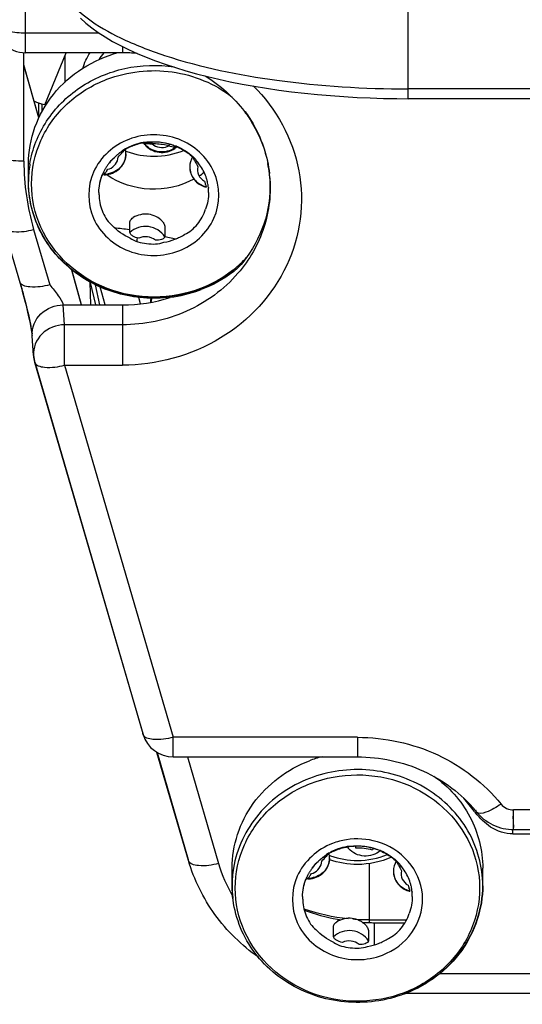
# Model space of a CAD drawing. Units: millimetres. Extents: x -1813 to 13609, y 788 to 6663.
# Drawn here: x 7180 to 7212, y 4278 to 4341 of the extents above; entities that cross this region are included whole.
import ezdxf

# ---------------------------------------------------------------- set-up
doc = ezdxf.new("R2010")
doc.units = ezdxf.units.MM
doc.header["$LTSCALE"] = 825
doc.layers.add('Grundriss', color=7, linetype='CONTINUOUS', lineweight=30)

msp = doc.modelspace()

# ---------------------------------------------------------------- linework, layer by layer
at = {"layer": 'Grundriss', "lineweight": 30}
for p, q in [((7180.564, 4339.034), (7180.564, 4349.445)), ((7204.98, 4336.101), (7204.98, 4347.352)), ((7185.273, 4340.285), (7180.564, 4340.285)), ((7186.75, 4339.432), (7186.75, 4339.034)), ((7180.46, 4332.103), (7180.46, 4339.038)), ((7186.75, 4339.034), (7180.564, 4339.034)), ((7181.789, 4335.713), (7183.164, 4339.034)), ((7183.082, 4338.836), (7183.082, 4337.143)), ((7181.422, 4334.876), (7180.46, 4338.26)), ((7181.42, 4334.871), (7180.46, 4338.247)), ((7235.067, 4336.726), (7204.98, 4336.726)), ((7235.067, 4336.101), (7204.98, 4336.101)), ((7181.409, 4334.922), (7181.421, 4335.822)), ((7181.604, 4335.767), (7181.596, 4335.232)), ((7181.604, 4335.767), (7181.886, 4335.709)), ((7194.534, 4335.288), (7194.545, 4335.274)), ((7188.498, 4333.224), (7188.631, 4333.212)), ((7189.615, 4333.042), (7189.705, 4333.082)), ((7180.75, 4330.81), (7180.75, 4331.934)), ((7191.737, 4331.792), (7191.677, 4331.878)), ((7196.03, 4331.967), (7196.032, 4331.957)), ((7185.783, 4331.533), (7185.827, 4331.591)), ((7185.827, 4331.591), (7185.92, 4331.622)), ((7191.979, 4330.842), (7192.009, 4330.766)), ((7192.24, 4330.368), (7192.237, 4330.396)), ((7179.163, 4327.939), (7180.222, 4324.307)), ((7187.227, 4327.552), (7187.227, 4328.227)), ((7189.45, 4327.956), (7189.45, 4327.282)), ((7181.083, 4327.749), (7182.113, 4324.215)), ((7189.452, 4327.29), (7190.15, 4327.146)), ((7183.507, 4325.182), (7184.117, 4322.927)), ((7184.128, 4322.927), (7183.521, 4325.171)), ((7180.222, 4324.307), (7180.291, 4324.062)), ((7184.726, 4322.927), (7184.687, 4324.391)), ((7185.053, 4322.927), (7184.722, 4324.372)), ((7185.299, 4322.927), (7185.034, 4324.211)), ((7180.291, 4324.062), (7180.358, 4323.819)), ((7180.358, 4323.819), (7180.423, 4323.577)), ((7180.423, 4323.577), (7180.484, 4323.341)), ((7185.648, 4322.927), (7185.321, 4324.077)), ((7180.484, 4323.341), (7180.543, 4323.11)), ((7180.543, 4323.11), (7180.598, 4322.886)), ((7180.598, 4322.886), (7180.65, 4322.671)), ((7182.976, 4322.927), (7186.75, 4322.927)), ((7183.061, 4321.664), (7182.976, 4322.927)), ((7186.75, 4322.927), (7186.75, 4319.087)), ((7187.905, 4322.999), (7187.788, 4323.411)), ((7180.65, 4322.671), (7180.698, 4322.464)), ((7180.698, 4322.464), (7180.743, 4322.267)), ((7180.743, 4322.267), (7180.784, 4322.08)), ((7180.784, 4322.08), (7180.821, 4321.905)), ((7180.821, 4321.905), (7180.854, 4321.743)), ((7186.75, 4321.664), (7183.061, 4321.664)), ((7183.061, 4319.087), (7183.061, 4321.664)), ((7180.981, 4320.965), (7180.98, 4320.968)), ((7181.066, 4319.702), (7180.981, 4320.965)), ((7181.066, 4319.702), (7181.131, 4319.34)), ((7181.131, 4319.34), (7181.141, 4319.277)), ((7181.141, 4319.277), (7188.07, 4295.506)), ((7181.149, 4319.279), (7188.06, 4295.569)), ((7183.061, 4319.087), (7186.75, 4319.087)), ((7183.061, 4319.087), (7189.99, 4295.317)), ((7188.07, 4295.506), (7188.06, 4295.569)), ((7201.75, 4295.317), (7189.99, 4295.317)), ((7189.99, 4294.066), (7189.99, 4295.317)), ((7201.75, 4295.317), (7201.75, 4294.066)), ((7190.966, 4287.447), (7188.952, 4294.358)), ((7188.961, 4294.353), (7190.956, 4287.51)), ((7189.99, 4294.066), (7201.75, 4294.066)), ((7190.902, 4294.066), (7192.886, 4287.258)), ((7209.357, 4290.548), (7209.313, 4290.668)), ((7211.679, 4290.281), (7211.717, 4289.549)), ((7228.529, 4290.679), (7211.717, 4290.679)), ((7211.717, 4289.429), (7211.717, 4290.679)), ((7211.679, 4289.151), (7211.679, 4289.429)), ((7211.679, 4289.151), (7231.107, 4289.151)), ((7190.966, 4287.447), (7190.956, 4287.51)), ((7202.496, 4287.256), (7202.496, 4283.678)), ((7193.75, 4285.842), (7193.75, 4286.965)), ((7198.783, 4286.565), (7198.827, 4286.623)), ((7198.827, 4286.623), (7198.92, 4286.653)), ((7204.737, 4286.824), (7204.677, 4286.91)), ((7209.75, 4285.842), (7209.75, 4286.965)), ((7204.979, 4285.874), (7205.009, 4285.797)), ((7205.24, 4285.4), (7205.237, 4285.427)), ((7200.227, 4282.584), (7200.227, 4283.258)), ((7202.495, 4283.678), (7202.495, 4283.491)), ((7202.496, 4283.662), (7204.895, 4283.662)), ((7202.82, 4283.48), (7204.79, 4283.48)), ((7202.82, 4283.48), (7202.82, 4282.062)), ((7202.45, 4282.988), (7202.45, 4282.313)), ((7246.856, 4280.206), (7206.983, 4280.206)), ((7249.01, 4278.955), (7204.802, 4278.955))]:
    msp.add_line(p, q, dxfattribs=at)
for points in [[(7184.065, 4341.239), (7184.413, 4340.927), (7184.794, 4340.623), (7185.207, 4340.328), (7185.65, 4340.041), (7186.123, 4339.763), (7186.622, 4339.495), (7187.147, 4339.236), (7187.697, 4338.987), (7188.271, 4338.748), (7188.868, 4338.518), (7189.488, 4338.298), (7190.13, 4338.088), (7190.792, 4337.887), (7191.475, 4337.697), (7192.176, 4337.517), (7192.896, 4337.347), (7193.632, 4337.187), (7194.386, 4337.038), (7195.156, 4336.899), (7195.94, 4336.77), (7196.738, 4336.653), (7197.547, 4336.546), (7198.367, 4336.451), (7199.196, 4336.368), (7200.033, 4336.295), (7200.876, 4336.234), (7201.723, 4336.184), (7202.573, 4336.146), (7203.424, 4336.12), (7204.275, 4336.104), (7204.98, 4336.101)], [(7180.854, 4321.743), (7180.883, 4321.594), (7180.896, 4321.524), (7180.908, 4321.458), (7180.919, 4321.395), (7180.929, 4321.336), (7180.938, 4321.281), (7180.946, 4321.23), (7180.953, 4321.183), (7180.96, 4321.14), (7180.965, 4321.101), (7180.97, 4321.066), (7180.973, 4321.036), (7180.976, 4321.011), (7180.978, 4320.99), (7180.98, 4320.975), (7180.98, 4320.966)], [(7209.357, 4290.548), (7209.437, 4290.453), (7209.552, 4290.33), (7209.674, 4290.212), (7209.805, 4290.101), (7209.942, 4289.997), (7210.086, 4289.901), (7210.236, 4289.813), (7210.391, 4289.733), (7210.55, 4289.662), (7210.713, 4289.6), (7210.879, 4289.547), (7211.048, 4289.504), (7211.218, 4289.47), (7211.388, 4289.447), (7211.558, 4289.433), (7211.717, 4289.429)], [(7211.717, 4289.429), (7228.571, 4289.429)]]:
    msp.add_lwpolyline(points, dxfattribs=at)
for centre, radius, start, end in [((7180.564, 4341.034), 2, 182.91827, 269.99987), ((7188.422, 4336.706), 3.694, 140.83147, 149.39841), ((7186.75, 4328.708), 10.326, 84.78038, 89.99964), ((7204.697, 4393.444), 62.145, 247.69865, 248.00385), ((7181.817, 4336.804), 1.058, 248.03513, 258.36316), ((7182.375, 4335.487), 0.633, 157.5106, 158.95147), ((7188.68, 4329.791), 3.561, 119.42724, 119.81444), ((7188.701, 4329.752), 3.604, 112.89732, 119.41281), ((7188.69, 4329.707), 3.612, 114.17504, 119.05932), ((7188.712, 4329.66), 3.663, 111.02931, 114.18031), ((7188.719, 4329.711), 3.649, 111.03026, 112.90582), ((7188.716, 4329.648), 3.676, 110.65478, 111.03079), ((7188.726, 4329.693), 3.668, 109.16081, 111.02981), ((7188.726, 4329.622), 3.704, 107.74291, 110.65176), ((7188.741, 4329.645), 3.719, 100.47564, 109.14236), ((7188.74, 4329.577), 3.751, 101.22635, 107.73548), ((7188.746, 4329.548), 3.78, 99.86152, 101.23088), ((7188.746, 4329.621), 3.744, 99.89653, 100.4826), ((7189.198, 4334.024), 1.333, 214.40414, 215.64278), ((7188.747, 4329.544), 3.784, 99.31202, 99.86175), ((7189.179, 4334.054), 1.323, 216.29413, 222.14199), ((7189.204, 4334.028), 1.34, 215.64517, 220.04424), ((7188.747, 4329.54), 3.788, 97.99494, 99.31192), ((7188.749, 4329.526), 3.802, 94.76939, 97.99326), ((7188.75, 4337.596), 4.314, 264.52448, 264.87579), ((7188.751, 4337.598), 4.315, 264.87595, 268.54214), ((7188.75, 4329.517), 3.812, 76.23805, 94.77036), ((7188.89, 4325.679), 7.658, 92.62954, 93.36092), ((7188.817, 4327.286), 6.049, 91.65819, 92.63226), ((7188.895, 4336.297), 3.097, 265.11988, 265.42777), ((7188.749, 4329.544), 3.79, 77.36135, 91.62413), ((7188.749, 4329.632), 3.58, 77.29636, 91.62396), ((7188.758, 4329.685), 3.527, 74.43706, 77.25625), ((7188.759, 4329.6), 3.734, 74.43716, 77.3219), ((7188.76, 4329.574), 3.754, 75.40003, 76.18321), ((7188.761, 4329.579), 3.748, 74.88536, 75.39998), ((7188.762, 4329.583), 3.745, 74.68281, 74.88531), ((7188.766, 4329.598), 3.729, 72.13512, 74.68447), ((7188.266, 4327.837), 5.564, 73.36732, 74.41826), ((7187.934, 4326.724), 6.726, 72.54989, 73.3699), ((7188.775, 4329.626), 3.7, 68.84635, 72.13494), ((7185.482, 4318.963), 14.865, 72.15617, 72.50442), ((7194.025, 4345.501), 13.014, 252.15541, 252.52694), ((7189.311, 4334.113), 1.402, 303.03913, 308.80742), ((7189.302, 4334.065), 1.391, 304.91578, 309.21155), ((7188.785, 4329.651), 3.673, 67.29915, 68.84455), ((7189.309, 4334.056), 1.38, 309.21269, 311.75598), ((7189.33, 4334.088), 1.37, 308.82467, 309.69081), ((7188.789, 4329.662), 3.661, 67.05284, 67.29844), ((7188.791, 4329.665), 3.657, 66.86002, 67.05283), ((7190.581, 4334.387), 1.378, 255.03274, 256.20867), ((7188.795, 4329.676), 3.645, 65.5312, 66.86066), ((7190.534, 4334.198), 1.183, 256.22791, 256.74252), ((7188.543, 4329.925), 3.349, 131.09231, 143.08074), ((7188.938, 4329.475), 3.947, 130.33406, 131.11662), ((7188.576, 4329.878), 3.405, 130.01324, 130.35215), ((7189.191, 4329.177), 4.339, 129.72071, 130.3361), ((7188.595, 4329.855), 3.436, 127.05234, 130.00937), ((7188.624, 4329.816), 3.483, 123.79004, 127.05203), ((7188.651, 4329.777), 3.531, 120.55723, 123.7888), ((7185.859, 4333.533), 1.245, 316.58266, 319.75775), ((7188.671, 4329.807), 3.542, 119.81235, 122.39631), ((7186.002, 4333.412), 1.057, 319.72622, 323.195), ((7188.708, 4337.354), 4.924, 247.67088, 247.94663), ((7188.666, 4329.752), 3.56, 119.9876, 120.5608), ((7188.671, 4329.743), 3.57, 119.0687, 119.98744), ((7185.754, 4332.578), 1.221, 0.06916, 13.51184), ((7188.714, 4337.369), 4.94, 249.08974, 250.06098), ((7188.939, 4329.896), 3.382, 47.36356, 48.50293), ((7188.948, 4329.905), 3.369, 46.93261, 47.36312), ((7188.945, 4329.954), 3.354, 42.81562, 46.85234), ((7188.962, 4329.92), 3.348, 44.98961, 46.93419), ((7188.99, 4329.948), 3.309, 41.43437, 44.99165), ((7196.096, 4332.12), 15.636, 180.06325, 196.23313), ((7187.648, 4330.808), 6.898, 171.28692, 179.98287), ((7187.686, 4330.803), 6.936, 170.79081, 171.29149), ((7188.415, 4330.02), 3.19, 148.72449, 149.92408), ((7188.435, 4330.008), 3.212, 146.72822, 148.72365), ((7188.461, 4329.99), 3.244, 143.14199, 146.72596), ((7192.723, 4332.943), 1.589, 208.65892, 211.31171), ((7193.752, 4333.953), 2.909, 216.2193, 217.58234), ((7189.041, 4329.992), 3.241, 35.57957, 41.44083), ((7188.298, 4330.43), 7.883, 6.44214, 11.16947), ((7188.291, 4330.093), 3.045, 157.0286, 158.02904), ((7188.304, 4330.087), 3.059, 155.52039, 157.02821), ((7188.632, 4329.941), 3.418, 153.70677, 155.57014), ((7188.563, 4335.287), 4.928, 232.09696, 232.26543), ((7188.565, 4335.29), 4.931, 232.26548, 232.78699), ((7185.575, 4332.767), 1.485, 269.38718, 271.51923), ((7188.131, 4330.184), 2.861, 149.91488, 153.62318), ((7185.576, 4332.715), 1.47, 269.84431, 277.31456), ((7188.568, 4335.293), 4.936, 232.78696, 233.16128), ((7188.57, 4335.296), 4.939, 233.16128, 233.53901), ((7185.353, 4331.479), 0.325, 321.41563, 323.53962), ((7185.575, 4332.778), 1.496, 271.51732, 272.19582), ((7185.574, 4332.796), 1.514, 272.20668, 279.27236), ((7187.109, 4330.502), 1.68, 144.40096, 146.39357), ((7188.578, 4335.307), 4.953, 234.95952, 235.54198), ((7188.923, 4335.305), 4.951, 303.43861, 307.89726), ((7188.038, 4330.405), 8.145, 5.35271, 6.40547), ((7188.339, 4330.435), 7.842, 5.34582, 6.43892), ((7187.982, 4330.553), 8.187, 4.28695, 4.97321), ((7192.441, 4331.861), 1.451, 248.52685, 256.27914), ((7190.719, 4330.276), 1.381, 14.02816, 16.16356), ((7192.435, 4331.909), 1.462, 255.46468, 256.14809), ((7193.006, 4330.709), 0.945, 191.30774, 193.3972), ((7192.435, 4331.905), 1.458, 256.14813, 256.71095), ((7189.19, 4330.067), 3.074, 15.55369, 17.56937), ((7189.204, 4330.071), 3.059, 14.28039, 15.55318), ((7189.982, 4330.267), 2.258, 9.68658, 14.32223), ((7203.925, 4331.495), 11.74, 185.21868, 185.374), ((7189.307, 4330.12), 2.943, 0.00415, 5.38517), ((7188.262, 4330.12), 3.012, 179.99965, 184.7294), ((7189.238, 4330.12), 3.012, 359.99965, 4.7294), ((7185.102, 4314.808), 13.102, 80.66356, 80.86116), ((7188.799, 4330.486), 3.603, 291.00918, 302.34918), ((7176.881, 4328.548), 10.909, 351.73705, 352.91589), ((7188.751, 4330.61), 3.79, 254.508, 271.61526), ((7188.759, 4330.592), 3.717, 279.88731, 290.99542), ((7189.131, 4331.083), 7.55, 308.89944, 317.22503), ((7189.039, 4331.191), 7.693, 307.99438, 308.92348), ((7189.03, 4331.32), 7.896, 307.4569, 308.36176), ((7188.76, 4331.86), 8.503, 276.93445, 290.00043), ((7188.806, 4331.714), 8.35, 290.04753, 290.7689), ((7191.961, 4322.627), 3.463, 167.78888, 171.98222), ((7191.982, 4322.435), 3.484, 164.6159, 168.7506), ((7183.061, 4319.836), 2, 183.8687, 196.25091), ((7189.99, 4296.066), 2, 196.25325, 269.99998), ((7201.701, 4285.967), 8.41, 105.25021, 111.01331), ((7217.44, 4297.452), 10.716, 219.85347, 220.5234), ((7202.571, 4285.093), 8.706, 38.79802, 39.58298), ((7201.741, 4284.4), 4.43, 99.0028, 110.95965), ((7201.742, 4284.675), 3.721, 100.04532, 109.14036), ((7201.74, 4284.608), 3.751, 101.22635, 107.73548), ((7201.746, 4284.581), 3.778, 100.35361, 101.23103), ((7201.746, 4284.577), 3.783, 99.57713, 100.35365), ((7201.746, 4284.652), 3.744, 99.89653, 100.05234), ((7202.179, 4289.086), 1.323, 216.29413, 222.14199), ((7201.747, 4284.572), 3.788, 97.99489, 99.57702), ((7201.75, 4284.551), 3.809, 91.62253, 97.98996), ((7201.749, 4284.576), 3.79, 77.36135, 91.62413), ((7201.749, 4284.547), 3.813, 75.46364, 91.6055), ((7201.759, 4284.631), 3.734, 74.43716, 77.3219), ((7201.775, 4284.464), 4.365, 73.43324, 73.71314), ((7201.775, 4284.461), 4.367, 69.86075, 73.43298), ((7201.595, 4284.886), 3.436, 127.05234, 130.00937), ((7201.624, 4284.848), 3.483, 123.79004, 127.05203), ((7201.699, 4292.401), 5.194, 245.80816, 247.11445), ((7201.651, 4284.808), 3.531, 120.55723, 123.7888), ((7198.859, 4288.565), 1.245, 316.58266, 319.75775), ((7201.671, 4284.839), 3.542, 119.81235, 122.39631), ((7199.002, 4288.444), 1.057, 319.72622, 323.195), ((7201.666, 4284.784), 3.56, 119.9876, 120.5608), ((7201.671, 4284.775), 3.57, 119.0687, 119.98744), ((7201.68, 4284.822), 3.561, 119.42724, 119.81444), ((7201.701, 4284.784), 3.604, 112.89732, 119.41281), ((7201.69, 4284.738), 3.612, 114.17504, 119.05932), ((7198.754, 4287.61), 1.221, 0.06916, 13.51184), ((7201.711, 4292.393), 4.932, 249.07721, 250.09593), ((7201.712, 4284.692), 3.663, 111.02931, 114.18031), ((7201.719, 4284.743), 3.649, 111.03026, 112.90582), ((7201.716, 4284.68), 3.676, 110.65478, 111.03079), ((7201.726, 4284.725), 3.668, 109.16081, 111.02981), ((7201.726, 4284.654), 3.704, 107.74291, 110.65176), ((7201.749, 4284.664), 3.579, 74.508, 91.61526), ((7201.761, 4284.611), 3.748, 74.88536, 75.39998), ((7201.762, 4284.614), 3.745, 74.68281, 74.88531), ((7201.766, 4284.629), 3.729, 72.13512, 74.68447), ((7201.775, 4284.657), 3.7, 68.84635, 72.13494), ((7201.785, 4284.682), 3.673, 67.29915, 68.84455), ((7201.794, 4284.704), 3.649, 65.5317, 67.29953), ((7203.566, 4289.362), 1.32, 255.01199, 256.70163), ((7201.705, 4289.841), 9.189, 196.32434, 210.44446), ((7201.543, 4284.956), 3.349, 131.09231, 143.08074), ((7201.938, 4284.507), 3.947, 130.33406, 131.11662), ((7201.576, 4284.91), 3.405, 130.01324, 130.35215), ((7202.191, 4284.208), 4.339, 129.72071, 130.3361), ((7201.939, 4284.927), 3.382, 47.36356, 48.50293), ((7201.948, 4284.937), 3.369, 46.93261, 47.36312), ((7201.945, 4284.986), 3.354, 42.81562, 46.85234), ((7201.962, 4284.952), 3.348, 44.98961, 46.93419), ((7205.723, 4287.975), 1.589, 208.65892, 211.31171), ((7201.99, 4284.979), 3.309, 41.43437, 44.99165), ((7206.752, 4288.984), 2.909, 216.2193, 217.58234), ((7202.041, 4285.024), 3.241, 35.57957, 41.44083), ((7200.64, 4285.841), 6.89, 170.68967, 179.99143), ((7201.304, 4285.119), 3.059, 155.52039, 157.02821), ((7201.632, 4284.973), 3.418, 153.70677, 155.57014), ((7201.131, 4285.216), 2.861, 149.91488, 153.62318), ((7201.415, 4285.052), 3.19, 148.72449, 149.92408), ((7201.435, 4285.04), 3.212, 146.72822, 148.72365), ((7200.109, 4285.533), 1.68, 144.40096, 146.39357), ((7201.461, 4285.022), 3.244, 143.14199, 146.72596), ((7200.65, 4285.844), 6.9, 180.01788, 186.5287), ((7201.291, 4285.124), 3.045, 157.0286, 158.02904), ((7198.575, 4287.798), 1.485, 269.38718, 271.51923), ((7198.576, 4287.746), 1.47, 269.84431, 277.31456), ((7198.353, 4286.511), 0.325, 321.41563, 323.53962), ((7198.575, 4287.809), 1.496, 271.51732, 272.19582), ((7198.574, 4287.828), 1.514, 272.20668, 279.27236), ((7202.19, 4285.099), 3.074, 15.55369, 17.56937), ((7202.204, 4285.103), 3.059, 14.28039, 15.55318), ((7202.982, 4285.299), 2.258, 9.68658, 14.32223), ((7201.262, 4285.151), 3.012, 179.99965, 184.7294), ((7205.441, 4286.893), 1.451, 248.52685, 256.27914), ((7203.719, 4285.308), 1.381, 14.02816, 16.16356), ((7205.435, 4286.94), 1.462, 255.46468, 256.14809), ((7206.006, 4285.741), 0.945, 191.30774, 193.3972), ((7205.435, 4286.937), 1.458, 256.14813, 256.71095), ((7216.925, 4286.527), 11.74, 185.21868, 185.374), ((7202.307, 4285.151), 2.943, 0.00415, 5.38517), ((7202.238, 4285.151), 3.012, 359.99965, 4.7294), ((7200.671, 4285.846), 6.921, 186.52668, 186.77085), ((7202.483, 4296.51), 12.832, 251.12578, 264.04226), ((7202.784, 4296.226), 12.742, 249.58628, 259.57254), ((7202.821, 4296.409), 12.929, 259.55782, 260.51439), ((7202.496, 4296.579), 12.901, 265.38418, 269.99397), ((7202.815, 4296.315), 12.834, 266.55705, 267.45683), ((7202.493, 4296.31), 12.82, 268.03544, 268.8954), ((7202.495, 4296.433), 12.942, 268.89567, 270), ((7202.82, 4296.435), 12.954, 268.5605, 269.99999), ((7201.751, 4285.642), 3.79, 254.508, 271.61526), ((7201.759, 4285.624), 3.717, 279.88731, 290.99542), ((7201.799, 4285.517), 3.603, 291.00918, 302.34918), ((7201.85, 4286.521), 8.046, 291.03087, 291.26816), ((7201.812, 4286.729), 8.332, 290.75227, 291.03083), ((7201.814, 4286.723), 8.326, 291.03085, 291.20866)]:
    msp.add_arc(centre, radius, start, end, dxfattribs=at)
for points, knots in [([(7182.503, 4344.104), (7182.657, 4342.955), (7184.184, 4341.292), (7186.756, 4339.853), (7190.779, 4338.293), (7196.931, 4337.06), (7202.182, 4336.726), (7204.98, 4336.726)], [0, 0, 0, 0, 0.140734, 0.241392, 0.363334, 0.660437, 1, 1, 1, 1]), ([(7180.564, 4340.285), (7180.195, 4340.285), (7179.564, 4340.349), (7178.93, 4340.562), (7178.727, 4340.739)], [0, 0, 0, 0, 0.578239, 1, 1, 1, 1]), ([(7180.75, 4331.934), (7180.75, 4333.507), (7181.951, 4336.803), (7184.901, 4338.615), (7186.487, 4339.048)], [0, 0, 0, 0, 0.488978, 1, 1, 1, 1]), ([(7180.839, 4331.913), (7180.996, 4332.883), (7181.753, 4334.801), (7183.958, 4336.991), (7186.876, 4338.222), (7189.018, 4338.287), (7190.055, 4338.128)], [0, 0, 0, 0, 0.24092, 0.488361, 0.742611, 1, 1, 1, 1]), ([(7185.762, 4337.341), (7187.067, 4337.842), (7189.964, 4338.174), (7192.665, 4337.054), (7193.757, 4336.205)], [0, 0, 0, 0, 0.502724, 1, 1, 1, 1]), ([(7191.738, 4323.98), (7189.88, 4323.266), (7185.561, 4323.208), (7181.567, 4326.828), (7180.745, 4330.657), (7181.367, 4333.529), (7183.12, 4335.935), (7184.836, 4336.985), (7185.762, 4337.341)], [0, 0, 0, 0, 0.256698, 0.504233, 0.625945, 0.747655, 0.871992, 1, 1, 1, 1]), ([(7195.102, 4336.923), (7196.561, 4335.475), (7198.687, 4331.639), (7197.801, 4325.114), (7193.273, 4320.249), (7188.919, 4319.087), (7186.75, 4319.087)], [0, 0, 0, 0, 0.246434, 0.48926, 0.739896, 1, 1, 1, 1]), ([(7194.545, 4335.274), (7194.73, 4335.026), (7195.404, 4334.016), (7195.854, 4332.855), (7196.03, 4331.967)], [0, 0, 0, 0, 0.254496, 1, 1, 1, 1]), ([(7194.575, 4335.293), (7194.788, 4334.999), (7195.558, 4333.789), (7196.013, 4332.377), (7196.132, 4331.314)], [0, 0, 0, 0, 0.253578, 1, 1, 1, 1]), ([(7190.343, 4326.379), (7191.299, 4326.747), (7193.008, 4328.238), (7192.989, 4331.653), (7190.447, 4333.909), (7188.147, 4333.886), (7187.157, 4333.505)], [0, 0, 0, 0, 0.250079, 0.49055, 0.740649, 1, 1, 1, 1]), ([(7187.157, 4333.505), (7186.201, 4333.138), (7184.492, 4331.646), (7184.511, 4328.232), (7187.053, 4325.976), (7189.353, 4325.999), (7190.343, 4326.379)], [0, 0, 0, 0, 0.250079, 0.49055, 0.740649, 1, 1, 1, 1]), ([(7188.18, 4333.31), (7188.167, 4333.309), (7188.141, 4333.309), (7188.115, 4333.309), (7188.103, 4333.309)], [0, 0, 0, 0, 0.505321, 1, 1, 1, 1]), ([(7188.134, 4333.277), (7188.142, 4333.274), (7188.16, 4333.267), (7188.177, 4333.262), (7188.186, 4333.26)], [0, 0, 0, 0, 0.480091, 1, 1, 1, 1]), ([(7188.178, 4333.166), (7188.399, 4332.902), (7189.074, 4332.54), (7189.814, 4332.725), (7190.098, 4332.924)], [0, 0, 0, 0, 0.498532, 1, 1, 1, 1]), ([(7188.186, 4333.26), (7188.196, 4333.257), (7188.216, 4333.253), (7188.236, 4333.249), (7188.246, 4333.248)], [0, 0, 0, 0, 0.486806, 1, 1, 1, 1]), ([(7190.075, 4332.938), (7189.792, 4332.754), (7189.079, 4332.589), (7188.421, 4332.919), (7188.198, 4333.166)], [0, 0, 0, 0, 0.503125, 1, 1, 1, 1]), ([(7188.648, 4333.211), (7188.647, 4333.238), (7188.647, 4333.246), (7188.643, 4333.324), (7188.643, 4333.316)], [0, 0, 0, 0, 0.788895, 1, 1, 1, 1]), ([(7189.752, 4333.199), (7189.744, 4333.192), (7189.73, 4333.154), (7189.719, 4333.118), (7189.713, 4333.092)], [0, 0, 0, 0, 0.297574, 1, 1, 1, 1]), ([(7190.091, 4333.023), (7190.108, 4333.022), (7190.14, 4333.02), (7190.171, 4333.022), (7190.186, 4333.025)], [0, 0, 0, 0, 0.534336, 1, 1, 1, 1]), ([(7190.225, 4333.056), (7190.207, 4333.06), (7190.171, 4333.071), (7190.135, 4333.082), (7190.117, 4333.087)], [0, 0, 0, 0, 0.491544, 1, 1, 1, 1]), ([(7190.186, 4333.025), (7190.191, 4333.025), (7190.202, 4333.027), (7190.212, 4333.03), (7190.217, 4333.031)], [0, 0, 0, 0, 0.52145, 1, 1, 1, 1]), ([(7180.46, 4332.103), (7179.987, 4332.103), (7179.322, 4332.148), (7178.472, 4332.575), (7178.46, 4332.839)], [0, 0, 0, 0, 0.641303, 1, 1, 1, 1]), ([(7185.763, 4331.257), (7186.083, 4331.298), (7186.714, 4331.604), (7186.976, 4332.263), (7186.976, 4332.58)], [0, 0, 0, 0, 0.505122, 1, 1, 1, 1]), ([(7186.976, 4332.58), (7186.976, 4332.281), (7186.724, 4331.651), (7186.128, 4331.352), (7185.818, 4331.301)], [0, 0, 0, 0, 0.487883, 1, 1, 1, 1]), ([(7186.773, 4332.798), (7186.763, 4332.789), (7186.741, 4332.77), (7186.719, 4332.753), (7186.708, 4332.744)], [0, 0, 0, 0, 0.497734, 1, 1, 1, 1]), ([(7186.849, 4332.779), (7186.856, 4332.788), (7186.869, 4332.807), (7186.881, 4332.826), (7186.887, 4332.835)], [0, 0, 0, 0, 0.521332, 1, 1, 1, 1]), ([(7191.045, 4331.744), (7191.045, 4331.483), (7191.217, 4330.945), (7191.664, 4330.607), (7191.91, 4330.51)], [0, 0, 0, 0, 0.496121, 1, 1, 1, 1]), ([(7191.045, 4331.744), (7191.045, 4331.465), (7191.26, 4330.882), (7191.787, 4330.567), (7192.068, 4330.493)], [0, 0, 0, 0, 0.488734, 1, 1, 1, 1]), ([(7191.511, 4332.097), (7191.5, 4332.11), (7191.479, 4332.138), (7191.457, 4332.165), (7191.447, 4332.179)], [0, 0, 0, 0, 0.500506, 1, 1, 1, 1]), ([(7191.571, 4331.755), (7191.526, 4331.588), (7191.557, 4331.204), (7191.823, 4330.93), (7191.979, 4330.842)], [0, 0, 0, 0, 0.491733, 1, 1, 1, 1]), ([(7185.473, 4331.25), (7185.469, 4331.241), (7185.461, 4331.222), (7185.452, 4331.204), (7185.448, 4331.195)], [0, 0, 0, 0, 0.511352, 1, 1, 1, 1]), ([(7185.52, 4331.355), (7185.512, 4331.337), (7185.496, 4331.302), (7185.481, 4331.267), (7185.473, 4331.25)], [0, 0, 0, 0, 0.51397, 1, 1, 1, 1]), ([(7185.559, 4331.282), (7185.559, 4331.278), (7185.559, 4331.27), (7185.56, 4331.263), (7185.561, 4331.26)], [0, 0, 0, 0, 0.556312, 1, 1, 1, 1]), ([(7185.561, 4331.26), (7185.561, 4331.257), (7185.562, 4331.253), (7185.564, 4331.249), (7185.566, 4331.248)], [0, 0, 0, 0, 0.573699, 1, 1, 1, 1]), ([(7185.566, 4331.248), (7185.566, 4331.247), (7185.568, 4331.246), (7185.57, 4331.246), (7185.571, 4331.246)], [0, 0, 0, 0, 0.500994, 1, 1, 1, 1]), ([(7185.571, 4331.246), (7185.577, 4331.246), (7185.591, 4331.256), (7185.601, 4331.268), (7185.608, 4331.276)], [0, 0, 0, 0, 0.350082, 1, 1, 1, 1]), ([(7185.615, 4331.286), (7185.618, 4331.289), (7185.623, 4331.297), (7185.628, 4331.304), (7185.631, 4331.308)], [0, 0, 0, 0, 0.480888, 1, 1, 1, 1]), ([(7185.631, 4331.308), (7185.643, 4331.327), (7185.669, 4331.368), (7185.695, 4331.409), (7185.71, 4331.432)], [0, 0, 0, 0, 0.451328, 1, 1, 1, 1]), ([(7185.743, 4331.48), (7185.749, 4331.489), (7185.763, 4331.507), (7185.776, 4331.524), (7185.783, 4331.533)], [0, 0, 0, 0, 0.494789, 1, 1, 1, 1]), ([(7191.307, 4330.966), (7190.466, 4330.502), (7188.491, 4330.046), (7186.564, 4330.682), (7185.775, 4331.223)], [0, 0, 0, 0, 0.500981, 1, 1, 1, 1]), ([(7196.147, 4331.165), (7196.25, 4330.067), (7195.995, 4327.785), (7194.852, 4325.8), (7194.12, 4324.951)], [0, 0, 0, 0, 0.495877, 1, 1, 1, 1]), ([(7196.146, 4331.165), (7196.215, 4330.246), (7196.038, 4328.378), (7195.212, 4326.691), (7194.673, 4325.955)], [0, 0, 0, 0, 0.502617, 1, 1, 1, 1]), ([(7189.786, 4323.419), (7188.672, 4323.283), (7186.381, 4323.454), (7183.358, 4325.001), (7181.256, 4327.594), (7180.75, 4329.755), (7180.75, 4330.81)], [0, 0, 0, 0, 0.257435, 0.511151, 0.758157, 1, 1, 1, 1]), ([(7193.818, 4325.071), (7192.648, 4324.183), (7189.744, 4323.049), (7185.213, 4323.724), (7181.669, 4326.54), (7180.75, 4329.425), (7180.75, 4330.81)], [0, 0, 0, 0, 0.254332, 0.511005, 0.760087, 1, 1, 1, 1]), ([(7192.009, 4330.766), (7192.016, 4330.748), (7192.029, 4330.713), (7192.04, 4330.678), (7192.045, 4330.66)], [0, 0, 0, 0, 0.51272, 1, 1, 1, 1]), ([(7192.059, 4330.611), (7192.063, 4330.595), (7192.069, 4330.566), (7192.076, 4330.537), (7192.078, 4330.524)], [0, 0, 0, 0, 0.541765, 1, 1, 1, 1]), ([(7192.086, 4330.49), (7192.088, 4330.482), (7192.091, 4330.469), (7192.094, 4330.457), (7192.096, 4330.453)], [0, 0, 0, 0, 0.659057, 1, 1, 1, 1]), ([(7192.096, 4330.453), (7192.097, 4330.453), (7192.097, 4330.452), (7192.098, 4330.452), (7192.098, 4330.451)], [0, 0, 0, 0, 0.641945, 1, 1, 1, 1]), ([(7192.098, 4330.451), (7192.101, 4330.451), (7192.098, 4330.47), (7192.099, 4330.477), (7192.099, 4330.486)], [0, 0, 0, 0, 0.248369, 1, 1, 1, 1]), ([(7187.227, 4328.227), (7187.229, 4328.245), (7187.262, 4328.361), (7187.357, 4328.453), (7187.443, 4328.506)], [0, 0, 0, 0, 0.153924, 1, 1, 1, 1]), ([(7189.289, 4328.281), (7189.066, 4328.52), (7188.421, 4328.839), (7187.722, 4328.682), (7187.443, 4328.506)], [0, 0, 0, 0, 0.49693, 1, 1, 1, 1]), ([(7179.163, 4327.938), (7179.232, 4327.71), (7180.076, 4327.526), (7180.667, 4327.645), (7181.083, 4327.749)], [0, 0, 0, 0, 0.356814, 1, 1, 1, 1]), ([(7189.45, 4327.282), (7189.238, 4327.631), (7188.427, 4328.133), (7187.528, 4327.838), (7187.227, 4327.552)], [0, 0, 0, 0, 0.496266, 1, 1, 1, 1]), ([(7189.289, 4328.281), (7189.314, 4328.254), (7189.385, 4328.155), (7189.446, 4328.041), (7189.45, 4327.956)], [0, 0, 0, 0, 0.306892, 1, 1, 1, 1]), ([(7187.409, 4327.332), (7187.383, 4327.35), (7187.308, 4327.406), (7187.226, 4327.488), (7187.227, 4327.552)], [0, 0, 0, 0, 0.32982, 1, 1, 1, 1]), ([(7189.45, 4327.282), (7189.45, 4327.266), (7189.417, 4327.177), (7189.323, 4327.136), (7189.254, 4327.108)], [0, 0, 0, 0, 0.173752, 1, 1, 1, 1]), ([(7194.12, 4324.951), (7193.233, 4323.921), (7190.928, 4322.236), (7188.143, 4321.664), (7186.75, 4321.664)], [0, 0, 0, 0, 0.493848, 1, 1, 1, 1]), ([(7193.929, 4325.128), (7193.907, 4325.11), (7193.882, 4325.088), (7193.825, 4325.059), (7193.818, 4325.071)], [0, 0, 0, 0, 0.675002, 1, 1, 1, 1]), ([(7182.113, 4324.215), (7181.697, 4324.111), (7181.107, 4323.992), (7180.261, 4324.175), (7180.194, 4324.403)], [0, 0, 0, 0, 0.643063, 1, 1, 1, 1]), ([(7180.2, 4324.408), (7180.285, 4324.116), (7180.585, 4323.016), (7180.854, 4321.906), (7180.986, 4321.08)], [0, 0, 0, 0, 0.266756, 1, 1, 1, 1]), ([(7182.113, 4324.215), (7182.306, 4323.995), (7182.608, 4323.583), (7182.931, 4323.148), (7182.976, 4322.927)], [0, 0, 0, 0, 0.565544, 1, 1, 1, 1]), ([(7180.98, 4320.968), (7180.947, 4321.468), (7181.404, 4322.544), (7182.464, 4322.921), (7182.976, 4322.927)], [0, 0, 0, 0, 0.494609, 1, 1, 1, 1]), ([(7183.061, 4321.664), (7182.537, 4321.658), (7181.474, 4321.267), (7181.033, 4320.191), (7181.066, 4319.702)], [0, 0, 0, 0, 0.516338, 1, 1, 1, 1]), ([(7181.141, 4319.277), (7181.208, 4319.051), (7182.05, 4318.861), (7182.642, 4318.982), (7183.061, 4319.087)], [0, 0, 0, 0, 0.352168, 1, 1, 1, 1]), ([(7189.99, 4295.317), (7189.571, 4295.212), (7188.979, 4295.091), (7188.137, 4295.281), (7188.07, 4295.506)], [0, 0, 0, 0, 0.647832, 1, 1, 1, 1]), ([(7201.75, 4295.317), (7203.5, 4295.317), (7206.998, 4294.571), (7209.847, 4292.381), (7210.915, 4291.052)], [0, 0, 0, 0, 0.506522, 1, 1, 1, 1]), ([(7201.75, 4294.066), (7203.189, 4294.066), (7206.049, 4293.469), (7208.398, 4291.709), (7209.281, 4290.641)], [0, 0, 0, 0, 0.509232, 1, 1, 1, 1]), ([(7193.75, 4286.965), (7193.75, 4288.41), (7194.748, 4291.423), (7197.282, 4293.278), (7198.686, 4293.817)], [0, 0, 0, 0, 0.490074, 1, 1, 1, 1]), ([(7209.75, 4285.842), (7209.75, 4287.049), (7209.066, 4289.545), (7206.315, 4292.293), (7202.555, 4293.523), (7199.894, 4293.158), (7198.686, 4292.693)], [0, 0, 0, 0, 0.239939, 0.487362, 0.742836, 1, 1, 1, 1]), ([(7198.686, 4292.693), (7197.454, 4292.22), (7195.213, 4290.686), (7194.046, 4288.21), (7193.841, 4286.955)], [0, 0, 0, 0, 0.50916, 1, 1, 1, 1]), ([(7198.762, 4292.372), (7200.617, 4293.085), (7204.93, 4293.145), (7208.924, 4289.537), (7209.754, 4285.716), (7209.143, 4282.846), (7207.401, 4280.438), (7205.692, 4279.383), (7204.769, 4279.023)], [0, 0, 0, 0, 0.256713, 0.504293, 0.626016, 0.747715, 0.872022, 1, 1, 1, 1]), ([(7206.631, 4292.842), (7207.573, 4292.17), (7209.165, 4290.406), (7209.75, 4288.091), (7209.75, 4286.965)], [0, 0, 0, 0, 0.50688, 1, 1, 1, 1]), ([(7204.738, 4279.011), (7202.88, 4278.297), (7198.561, 4278.24), (7194.567, 4281.86), (7193.745, 4285.688), (7194.367, 4288.56), (7196.12, 4290.966), (7197.836, 4292.016), (7198.762, 4292.372)], [0, 0, 0, 0, 0.256698, 0.504233, 0.625945, 0.747655, 0.871992, 1, 1, 1, 1]), ([(7210.915, 4291.052), (7210.612, 4290.843), (7210.199, 4290.58), (7209.48, 4290.397), (7209.357, 4290.547)], [0, 0, 0, 0, 0.654636, 1, 1, 1, 1]), ([(7211.679, 4289.151), (7211.182, 4289.151), (7210.225, 4289.46), (7209.579, 4290.157), (7209.294, 4290.49)], [0, 0, 0, 0, 0.531565, 1, 1, 1, 1]), ([(7200.157, 4288.537), (7199.201, 4288.17), (7197.492, 4286.678), (7197.511, 4283.263), (7200.053, 4281.007), (7202.353, 4281.03), (7203.343, 4281.411)], [0, 0, 0, 0, 0.250079, 0.49055, 0.740649, 1, 1, 1, 1]), ([(7201.648, 4288.242), (7201.647, 4288.27), (7201.647, 4288.277), (7201.643, 4288.355), (7201.643, 4288.348)], [0, 0, 0, 0, 0.788895, 1, 1, 1, 1]), ([(7203.343, 4281.411), (7204.078, 4281.693), (7205.404, 4282.673), (7206.168, 4285.01), (7205.361, 4287.333), (7204.018, 4288.29), (7203.278, 4288.561)], [0, 0, 0, 0, 0.254868, 0.499748, 0.744832, 1, 1, 1, 1]), ([(7199.773, 4287.829), (7199.763, 4287.82), (7199.741, 4287.802), (7199.719, 4287.784), (7199.708, 4287.775)], [0, 0, 0, 0, 0.497734, 1, 1, 1, 1]), ([(7199.849, 4287.811), (7199.856, 4287.82), (7199.869, 4287.839), (7199.881, 4287.858), (7199.887, 4287.867)], [0, 0, 0, 0, 0.521332, 1, 1, 1, 1]), ([(7203.205, 4288.065), (7202.927, 4287.835), (7202.165, 4287.591), (7201.439, 4287.932), (7201.198, 4288.198)], [0, 0, 0, 0, 0.501814, 1, 1, 1, 1]), ([(7202.752, 4288.23), (7202.744, 4288.223), (7202.73, 4288.185), (7202.719, 4288.15), (7202.713, 4288.124)], [0, 0, 0, 0, 0.297574, 1, 1, 1, 1]), ([(7195.427, 4281.275), (7194.368, 4282.024), (7192.488, 4283.86), (7191.324, 4286.221), (7190.966, 4287.447)], [0, 0, 0, 0, 0.503898, 1, 1, 1, 1]), ([(7192.886, 4287.258), (7192.467, 4287.153), (7191.875, 4287.032), (7191.033, 4287.222), (7190.966, 4287.447)], [0, 0, 0, 0, 0.647832, 1, 1, 1, 1]), ([(7198.763, 4286.289), (7199.083, 4286.33), (7199.714, 4286.635), (7199.976, 4287.295), (7199.976, 4287.611)], [0, 0, 0, 0, 0.505122, 1, 1, 1, 1]), ([(7199.976, 4287.611), (7199.976, 4287.312), (7199.724, 4286.683), (7199.128, 4286.383), (7198.818, 4286.333)], [0, 0, 0, 0, 0.487883, 1, 1, 1, 1]), ([(7204.511, 4287.128), (7204.5, 4287.142), (7204.479, 4287.169), (7204.457, 4287.197), (7204.447, 4287.21)], [0, 0, 0, 0, 0.500506, 1, 1, 1, 1]), ([(7198.52, 4286.386), (7198.512, 4286.369), (7198.496, 4286.334), (7198.481, 4286.299), (7198.473, 4286.282)], [0, 0, 0, 0, 0.51397, 1, 1, 1, 1]), ([(7198.631, 4286.34), (7198.643, 4286.358), (7198.669, 4286.4), (7198.695, 4286.441), (7198.71, 4286.463)], [0, 0, 0, 0, 0.451328, 1, 1, 1, 1]), ([(7198.743, 4286.511), (7198.749, 4286.52), (7198.763, 4286.538), (7198.776, 4286.556), (7198.783, 4286.565)], [0, 0, 0, 0, 0.494789, 1, 1, 1, 1]), ([(7204.045, 4286.775), (7204.045, 4286.515), (7204.217, 4285.977), (7204.664, 4285.639), (7204.91, 4285.542)], [0, 0, 0, 0, 0.496121, 1, 1, 1, 1]), ([(7204.045, 4286.775), (7204.045, 4286.497), (7204.26, 4285.913), (7204.787, 4285.598), (7205.068, 4285.525)], [0, 0, 0, 0, 0.488734, 1, 1, 1, 1]), ([(7204.571, 4286.787), (7204.526, 4286.619), (7204.557, 4286.235), (7204.823, 4285.962), (7204.979, 4285.874)], [0, 0, 0, 0, 0.491733, 1, 1, 1, 1]), ([(7204.764, 4278.937), (7203.56, 4278.481), (7200.91, 4278.128), (7197.167, 4279.372), (7194.429, 4282.129), (7193.75, 4284.63), (7193.75, 4285.842)], [0, 0, 0, 0, 0.256319, 0.511097, 0.758783, 1, 1, 1, 1]), ([(7198.473, 4286.282), (7198.469, 4286.272), (7198.461, 4286.254), (7198.452, 4286.235), (7198.448, 4286.226)], [0, 0, 0, 0, 0.511352, 1, 1, 1, 1]), ([(7198.559, 4286.313), (7198.559, 4286.309), (7198.559, 4286.302), (7198.56, 4286.294), (7198.561, 4286.291)], [0, 0, 0, 0, 0.556312, 1, 1, 1, 1]), ([(7198.561, 4286.291), (7198.561, 4286.289), (7198.562, 4286.285), (7198.564, 4286.281), (7198.566, 4286.28)], [0, 0, 0, 0, 0.573699, 1, 1, 1, 1]), ([(7198.566, 4286.28), (7198.566, 4286.279), (7198.568, 4286.278), (7198.57, 4286.277), (7198.571, 4286.277)], [0, 0, 0, 0, 0.500994, 1, 1, 1, 1]), ([(7198.571, 4286.277), (7198.577, 4286.277), (7198.591, 4286.288), (7198.601, 4286.3), (7198.608, 4286.308)], [0, 0, 0, 0, 0.350082, 1, 1, 1, 1]), ([(7198.615, 4286.317), (7198.618, 4286.321), (7198.623, 4286.328), (7198.628, 4286.336), (7198.631, 4286.34)], [0, 0, 0, 0, 0.480888, 1, 1, 1, 1]), ([(7204.814, 4278.99), (7206.218, 4279.529), (7208.752, 4281.384), (7209.75, 4284.397), (7209.75, 4285.842)], [0, 0, 0, 0, 0.509919, 1, 1, 1, 1]), ([(7209.75, 4285.842), (7209.75, 4284.39), (7208.757, 4281.372), (7206.227, 4279.504), (7204.826, 4278.961)], [0, 0, 0, 0, 0.491388, 1, 1, 1, 1]), ([(7205.009, 4285.797), (7205.016, 4285.78), (7205.029, 4285.745), (7205.04, 4285.709), (7205.045, 4285.692)], [0, 0, 0, 0, 0.51272, 1, 1, 1, 1]), ([(7205.059, 4285.642), (7205.063, 4285.627), (7205.069, 4285.598), (7205.076, 4285.569), (7205.078, 4285.555)], [0, 0, 0, 0, 0.541765, 1, 1, 1, 1]), ([(7205.086, 4285.522), (7205.088, 4285.513), (7205.091, 4285.501), (7205.094, 4285.489), (7205.096, 4285.485)], [0, 0, 0, 0, 0.659057, 1, 1, 1, 1]), ([(7205.096, 4285.485), (7205.097, 4285.484), (7205.097, 4285.484), (7205.098, 4285.483), (7205.098, 4285.483)], [0, 0, 0, 0, 0.641945, 1, 1, 1, 1]), ([(7205.098, 4285.483), (7205.101, 4285.483), (7205.098, 4285.502), (7205.099, 4285.509), (7205.099, 4285.517)], [0, 0, 0, 0, 0.248369, 1, 1, 1, 1]), ([(7200.227, 4283.258), (7200.229, 4283.277), (7200.262, 4283.393), (7200.357, 4283.484), (7200.443, 4283.538)], [0, 0, 0, 0, 0.153924, 1, 1, 1, 1]), ([(7202.289, 4283.313), (7202.066, 4283.552), (7201.421, 4283.87), (7200.722, 4283.714), (7200.443, 4283.538)], [0, 0, 0, 0, 0.49693, 1, 1, 1, 1]), ([(7202.289, 4283.313), (7202.314, 4283.286), (7202.385, 4283.187), (7202.446, 4283.072), (7202.45, 4282.988)], [0, 0, 0, 0, 0.306892, 1, 1, 1, 1]), ([(7202.45, 4282.313), (7202.238, 4282.663), (7201.427, 4283.164), (7200.528, 4282.87), (7200.227, 4282.584)], [0, 0, 0, 0, 0.496266, 1, 1, 1, 1]), ([(7200.409, 4282.364), (7200.383, 4282.382), (7200.308, 4282.437), (7200.226, 4282.519), (7200.227, 4282.584)], [0, 0, 0, 0, 0.32982, 1, 1, 1, 1]), ([(7202.45, 4282.313), (7202.45, 4282.298), (7202.417, 4282.209), (7202.323, 4282.168), (7202.254, 4282.139)], [0, 0, 0, 0, 0.173752, 1, 1, 1, 1])]:
    msp.add_open_spline(points, degree=3, knots=knots, dxfattribs=at)
for points in [[(7184.215, 4338.031), (7184.327, 4338.385), (7184.488, 4338.727), (7184.688, 4339.04)], [(7192.039, 4337.553), (7192.995, 4336.963), (7193.86, 4336.187), (7194.534, 4335.288)], [(7188.441, 4333.324), (7188.354, 4333.319), (7188.267, 4333.312), (7188.18, 4333.31)], [(7188.246, 4333.248), (7188.329, 4333.235), (7188.414, 4333.231), (7188.498, 4333.224)], [(7188.648, 4333.211), (7188.892, 4332.993), (7189.31, 4332.925), (7189.615, 4333.042)], [(7189.705, 4333.082), (7189.833, 4333.061), (7189.961, 4333.034), (7190.091, 4333.023)], [(7190.263, 4333.046), (7190.619, 4332.888), (7190.954, 4332.668), (7191.239, 4332.402)], [(7190.305, 4332.994), (7190.621, 4332.85), (7190.92, 4332.659), (7191.18, 4332.429)], [(7185.866, 4331.937), (7186.013, 4332.133), (7186.184, 4332.314), (7186.371, 4332.473)], [(7185.92, 4331.622), (7186.212, 4331.734), (7186.469, 4332.063), (7186.475, 4332.375)], [(7186.568, 4332.634), (7186.518, 4332.595), (7186.468, 4332.555), (7186.418, 4332.514)], [(7186.475, 4332.375), (7186.569, 4332.478), (7186.668, 4332.576), (7186.763, 4332.678)], [(7186.708, 4332.744), (7186.662, 4332.707), (7186.615, 4332.67), (7186.568, 4332.634)], [(7187.029, 4332.725), (7187.576, 4332.526), (7188.168, 4332.424), (7188.75, 4332.424)], [(7188.75, 4332.424), (7189.4, 4332.424), (7190.062, 4332.552), (7190.663, 4332.799)], [(7191.227, 4332.384), (7191.111, 4332.194), (7191.045, 4331.965), (7191.045, 4331.744)], [(7191.247, 4332.366), (7191.264, 4332.301), (7191.297, 4332.24), (7191.329, 4332.181)], [(7191.366, 4332.117), (7191.437, 4331.998), (7191.508, 4331.879), (7191.571, 4331.755)], [(7191.677, 4331.878), (7191.624, 4331.953), (7191.568, 4332.025), (7191.511, 4332.097)], [(7192.121, 4330.995), (7192.032, 4331.276), (7191.9, 4331.547), (7191.737, 4331.792)], [(7185.25, 4330.12), (7185.25, 4330.498), (7185.326, 4330.882), (7185.467, 4331.232)], [(7185.25, 4330.12), (7185.25, 4330.484), (7185.319, 4330.854), (7185.448, 4331.195)], [(7192.234, 4330.427), (7192.227, 4330.501), (7192.219, 4330.574), (7192.207, 4330.647)], [(7185.26, 4329.871), (7185.273, 4329.69), (7185.286, 4329.506), (7185.331, 4329.33)], [(7192.25, 4330.12), (7192.25, 4329.755), (7192.181, 4329.386), (7192.052, 4329.045)], [(7185.331, 4329.33), (7185.418, 4328.988), (7185.567, 4328.657), (7185.763, 4328.363)], [(7191.158, 4327.706), (7191.429, 4327.943), (7191.665, 4328.226), (7191.845, 4328.537)], [(7191.845, 4328.537), (7191.937, 4328.695), (7191.998, 4328.87), (7192.052, 4329.045)], [(7185.763, 4328.363), (7185.854, 4328.228), (7185.967, 4328.106), (7186.095, 4328.005)], [(7187.237, 4327.193), (7186.81, 4327.383), (7186.412, 4327.663), (7186.095, 4328.005)], [(7186.243, 4327.857), (7186.557, 4327.833), (7186.871, 4327.795), (7187.183, 4327.744)], [(7187.795, 4327.19), (7187.66, 4327.212), (7187.523, 4327.255), (7187.409, 4327.332)], [(7188.852, 4327.061), (7188.587, 4327.297), (7188.111, 4327.351), (7187.795, 4327.19)], [(7190.727, 4327.442), (7190.883, 4327.505), (7191.031, 4327.596), (7191.158, 4327.706)], [(7187.237, 4327.193), (7187.392, 4327.092), (7187.561, 4327.008), (7187.739, 4326.958)], [(7189.254, 4327.108), (7189.129, 4327.058), (7188.987, 4327.05), (7188.852, 4327.061)], [(7188.858, 4326.822), (7189.041, 4326.827), (7189.225, 4326.868), (7189.397, 4326.931)], [(7194.673, 4325.955), (7194.454, 4325.656), (7194.216, 4325.363), (7193.929, 4325.128)], [(7193.775, 4325.129), (7193.16, 4324.649), (7192.465, 4324.26), (7191.738, 4323.98)], [(7193.831, 4325.053), (7193.207, 4324.574), (7192.503, 4324.185), (7191.767, 4323.906)], [(7186.75, 4322.927), (7187.777, 4322.927), (7188.816, 4323.088), (7189.793, 4323.4)], [(7209.213, 4290.585), (7208.983, 4290.862), (7208.764, 4291.149), (7208.541, 4291.432)], [(7210.915, 4291.052), (7211.1, 4290.823), (7211.422, 4290.679), (7211.717, 4290.679)], [(7202.999, 4288.653), (7202.374, 4288.836), (7201.692, 4288.878), (7201.048, 4288.775)], [(7201.642, 4288.365), (7201.462, 4288.36), (7201.283, 4288.337), (7201.103, 4288.341)], [(7199.568, 4287.665), (7199.518, 4287.626), (7199.468, 4287.586), (7199.418, 4287.546)], [(7199.475, 4287.407), (7199.569, 4287.51), (7199.668, 4287.608), (7199.763, 4287.709)], [(7199.708, 4287.775), (7199.662, 4287.738), (7199.615, 4287.702), (7199.568, 4287.665)], [(7200.032, 4287.755), (7200.578, 4287.558), (7201.169, 4287.456), (7201.75, 4287.456)], [(7201.75, 4287.456), (7202.399, 4287.456), (7203.06, 4287.583), (7203.661, 4287.83)], [(7203.923, 4287.66), (7203.247, 4287.358), (7202.49, 4287.199), (7201.75, 4287.199)], [(7203.225, 4288.087), (7203.069, 4288.129), (7202.917, 4288.185), (7202.761, 4288.229)], [(7203.263, 4288.078), (7203.619, 4287.919), (7203.954, 4287.7), (7204.239, 4287.433)], [(7203.305, 4288.026), (7203.621, 4287.882), (7203.92, 4287.69), (7204.18, 4287.46)], [(7198.866, 4286.968), (7199.013, 4287.165), (7199.184, 4287.345), (7199.371, 4287.505)], [(7198.92, 4286.653), (7199.212, 4286.765), (7199.469, 4287.095), (7199.475, 4287.407)], [(7201.75, 4287.199), (7201.147, 4287.199), (7200.535, 4287.303), (7199.967, 4287.504)], [(7204.227, 4287.415), (7204.111, 4287.226), (7204.045, 4286.997), (7204.045, 4286.775)], [(7204.247, 4287.398), (7204.264, 4287.332), (7204.297, 4287.272), (7204.329, 4287.213)], [(7204.366, 4287.149), (7204.437, 4287.03), (7204.508, 4286.911), (7204.571, 4286.787)], [(7204.677, 4286.91), (7204.624, 4286.984), (7204.568, 4287.056), (7204.511, 4287.128)], [(7205.121, 4286.027), (7205.032, 4286.308), (7204.9, 4286.579), (7204.737, 4286.824)], [(7198.25, 4285.151), (7198.25, 4285.529), (7198.326, 4285.913), (7198.467, 4286.264)], [(7198.25, 4285.151), (7198.25, 4285.516), (7198.319, 4285.886), (7198.448, 4286.226)], [(7205.25, 4285.151), (7205.25, 4284.787), (7205.181, 4284.417), (7205.052, 4284.076)], [(7205.234, 4285.459), (7205.227, 4285.533), (7205.219, 4285.606), (7205.207, 4285.679)], [(7198.26, 4284.903), (7198.273, 4284.721), (7198.286, 4284.538), (7198.331, 4284.361)], [(7198.331, 4284.361), (7198.418, 4284.019), (7198.567, 4283.688), (7198.763, 4283.395)], [(7204.845, 4283.569), (7204.937, 4283.727), (7204.998, 4283.902), (7205.052, 4284.076)], [(7198.763, 4283.395), (7198.854, 4283.259), (7198.967, 4283.138), (7199.095, 4283.037)], [(7204.158, 4282.738), (7204.429, 4282.974), (7204.665, 4283.258), (7204.845, 4283.569)], [(7200.237, 4282.225), (7199.81, 4282.415), (7199.412, 4282.694), (7199.095, 4283.037)], [(7203.727, 4282.473), (7203.883, 4282.537), (7204.031, 4282.627), (7204.158, 4282.738)], [(7200.237, 4282.225), (7200.392, 4282.124), (7200.561, 4282.04), (7200.739, 4281.99)], [(7200.795, 4282.221), (7200.66, 4282.243), (7200.523, 4282.287), (7200.409, 4282.364)], [(7201.852, 4282.093), (7201.587, 4282.328), (7201.111, 4282.383), (7200.795, 4282.221)], [(7202.254, 4282.139), (7202.129, 4282.09), (7201.987, 4282.082), (7201.852, 4282.093)], [(7201.858, 4281.854), (7202.041, 4281.859), (7202.225, 4281.899), (7202.397, 4281.962)]]:
    msp.add_open_spline(points, degree=3, dxfattribs=at)

doc.saveas('drawing.dxf')
